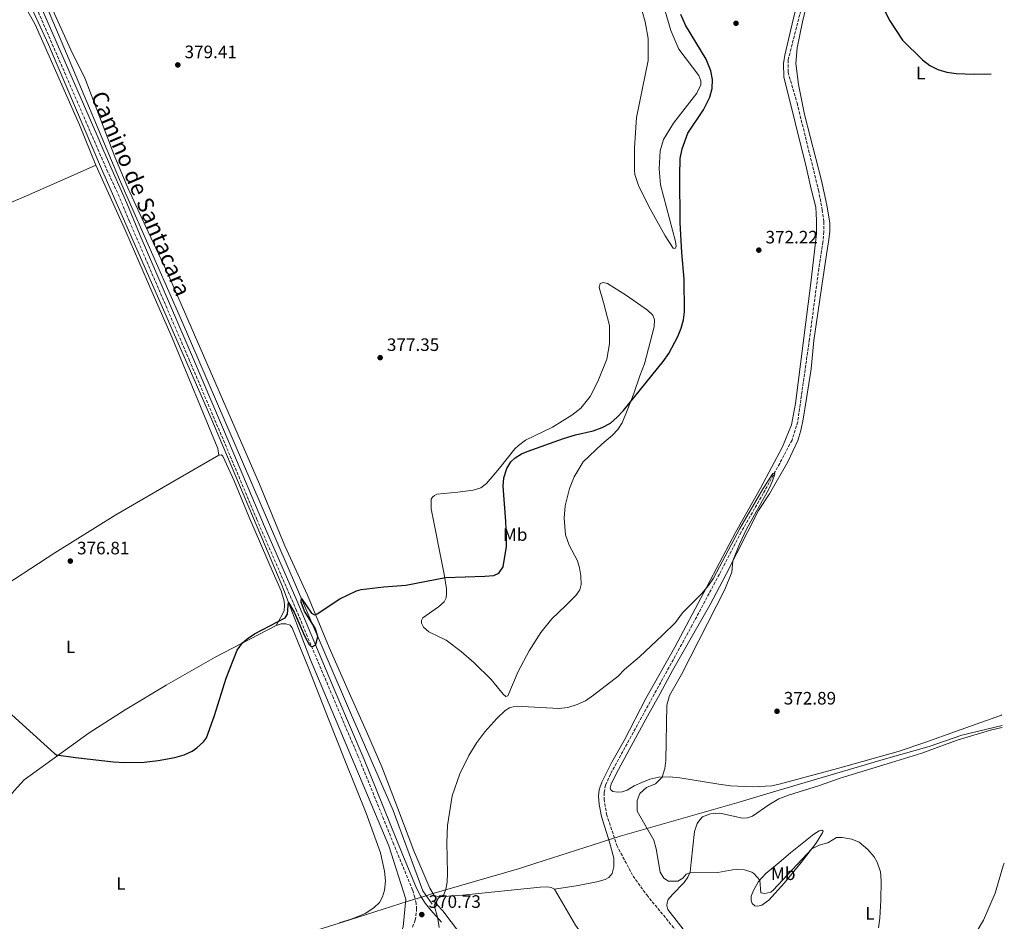
# Model space of a CAD drawing. Units: metres. Extents: x 611341 to 614804, y 4699251 to 4701617.
# Drawn here: x 614251 to 614799, y 4699586 to 4700088 of the extents above; entities that cross this region are included whole.
import ezdxf
from ezdxf.enums import TextEntityAlignment as Align

# ---------------------------------------------------------------- set-up
doc = ezdxf.new("R2010")
doc.units = ezdxf.units.M
doc.header["$MEASUREMENT"] = 0
doc.linetypes.add('DGN Style 3', pattern=[2.435890702152634, 1.739921930109024, -0.6959687720436097])
for name, color, linetype, lineweight in [('Acequia sin especificar', 4, 'Continuous', 0), ('Barranco lineal', 142, 'DGN Style 3', 13), ('Camino', 7, 'DGN Style 3', 0), ('Cota de punto acotado terreno', 7, 'Continuous', 0), ('Curva de nivel directora', 30, 'Continuous', 30), ('Curva de nivel intermedia', 30, 'Continuous', 0), ('Etiqueta de uso rústico', 92, 'Continuous', 0), ('Límite de municipio', 7, 'Continuous', 0), ('Línea de cambio de uso (parcela vista)', 92, 'Continuous', 0), ('Margen derecho', 7, 'Continuous', 0), ('Punto acotado terreno (símbolo)', 7, 'Continuous', 0)]:
    doc.layers.add(name, color=color, linetype=linetype, lineweight=lineweight)
doc.styles.add('Style-Arial', font='arial.ttf')

# ---------------------------------------------------------------- blocks, each defined once
blk = doc.blocks.new('5PATER')
at = {"layer": 'Punto acotado terreno (símbolo)', "linetype": 'Continuous', "lineweight": 0}
h = blk.add_hatch(color=51, dxfattribs=at)
edge = h.paths.add_edge_path()
edge.add_ellipse((0, 0), major_axis=(-0.1095731443231308, -0.1110710700762829), ratio=0.9994222409660317, start_angle=0, end_angle=360)

msp = doc.modelspace()

# ---------------------------------------------------------------- linework, layer by layer
at = {"layer": 'Acequia sin especificar', "color": 4, "linetype": 'Continuous', "lineweight": 0}
for points in [[(614170.4900000002, 4700641.59, 384.4199999999983), (614163.8200000003, 4700629.359999999, 384.2799999999988), (614159.0199999996, 4700611.970000001, 384.1100000000006), (614159.0099999999, 4700578.310000001, 383.7899999999936), (614160.8600000005, 4700531.34, 383.1399999999995), (614163.8200000003, 4700486.58, 382.5299999999988), (614180.8300000001, 4700302, 381.0800000000018), (614184.1600000003, 4700283.140000001, 381.1199999999953), (614195.2599999999, 4700257.99, 380.7200000000012), (614221.8899999997, 4700196.949999999, 380), (614256.6600000003, 4700116.689999999, 379.9499999999971), (614273.6699999999, 4700076.369999999, 379.4600000000065), (614306.2199999997, 4699999.060000001, 378.7100000000065), (614340.6200000001, 4699921.01, 377.9600000000065), (614409.4199999999, 4699761.220000001, 375), (614434.9400000004, 4699702.039999999, 373.1600000000035), (614458.6100000005, 4699647.66, 371.1100000000006), (614475.2599999999, 4699602.9, 370.6399999999995), (614480.4400000004, 4699595.51, 370.2799999999988)], [(614428.8300000001, 4699471.039999999, 370.1499999999942), (614431.79, 4699491.75, 370.3300000000018), (614442.8899999997, 4699529.480000001, 370.3099999999977), (614464.3399999999, 4699582.75, 370.679999999993), (614465.8300000001, 4699598.279999999, 371.0299999999988), (614456.2100000001, 4699627.869999999, 371.2700000000041), (614412.5599999996, 4699731.439999999, 374.7799999999988), (614396.8399999999, 4699772.689999999, 375.2400000000052), (614356.5300000003, 4699867.75, 377.3600000000006), (614296.2400000002, 4700004.980000001, 378.7100000000065), (614266.6399999997, 4700074.15, 379.4100000000035), (614225.5899999999, 4700162.550000001, 380), (614205.6200000001, 4700216.189999999, 380.1399999999995), (614178.6100000005, 4700276.480000001, 381.0899999999965), (614171.9600000001, 4700279.439999999, 381.1499999999942), (614154.2000000002, 4700276.850000001, 381.0599999999977), (614077.2599999999, 4700257.99, 380.4799999999959), (614006.9800000006, 4700240.970000001, 380), (613890.4699999997, 4700212.119999999, 379.1699999999983), (613770.6200000001, 4700183.27, 378.8000000000029), (613631.9800000006, 4700149.82, 378.8300000000018)]]:
    msp.add_polyline3d(points, dxfattribs=at)
at = {"layer": 'Barranco lineal', "color": 142, "linetype": 'DGN Style 3', "lineweight": 13}
msp.add_polyline3d([(614688.2300000006, 4700102.710000001, 371.320000000007), (614678.75, 4700065.619999999, 371.0399999999936), (614678.6799999997, 4700058.84, 371.0399999999936), (614683.7100000001, 4700041.66, 370.9799999999959), (614695.6600000003, 4699993.180000001, 370.5800000000018), (614697.7400000002, 4699982.220000001, 370.5800000000018), (614698.6100000005, 4699975.550000001, 370.5800000000018), (614698.6699999999, 4699969.949999999, 370.5800000000018), (614698.1500000004, 4699964.24, 370.5800000000018), (614695.8399999999, 4699949.550000001, 370.5800000000018), (614690.5999999996, 4699910.050000001, 370.2400000000052), (614684.0599999996, 4699864.100000001, 370.2400000000052), (614680.9100000003, 4699853.9, 370.2400000000052), (614674.0300000003, 4699840.949999999, 370.2400000000052), (614664.9000000004, 4699824.230000001, 369.570000000007), (614652.6500000004, 4699802.77, 369.570000000007), (614640.4100000003, 4699779.199999999, 369.570000000007), (614625.3399999999, 4699750.949999999, 368.8899999999995), (614579.7000000002, 4699667.859999999, 368.8899999999995), (614577.0300000003, 4699661.75, 368.5500000000029), (614576.1699999999, 4699657.439999999, 368.5500000000029), (614576.1799999997, 4699653.930000001, 368.2100000000065), (614577.6200000001, 4699645.51, 368.2100000000065), (614583.2699999996, 4699628.140000001, 367.8800000000047), (614592.3499999996, 4699611.08, 367.8800000000047), (614599.9600000001, 4699600.57, 367.8800000000047), (614616.79, 4699580.08, 367.8800000000047)], dxfattribs=at)
at = {"layer": 'Camino', "color": 7, "linetype": 'DGN Style 3', "lineweight": 0}
msp.add_polyline3d([(614469.4400000008, 4699582.680000001, 370.3899999999995), (614471.03, 4699586.470000002, 370.5599999999976), (614471.7699999998, 4699592.600000001, 370.7299999999959), (614471.4899999984, 4699595.840000002, 370.8999999999943), (614470.7999999998, 4699599.220000002, 371.0700000000069), (614469.5399999992, 4699603.32, 371.0700000000069), (614459.0300000015, 4699628.760000002, 372.1600000000036), (614453.4400000013, 4699642.680000001, 372.2899999999936), (614438.9899999987, 4699678.210000004, 373.3399999999965), (614425.1900000009, 4699710.67, 374.0200000000042), (614410.8399999988, 4699744.630000001, 375.199999999997), (614404.8700000008, 4699759.050000003, 375.199999999997), (614382.7699999994, 4699809.67, 376.1699999999984), (614367.7199999979, 4699845.470000001, 377.070000000007), (614345.280000001, 4699898.109999999, 377.3600000000007), (614311.8099999991, 4699975.660000001, 378.9100000000035), (614306.0799999981, 4699989.52, 378.8699999999953), (614299.7300000002, 4700003.189999999, 379.0800000000018), (614294.7300000001, 4700014.689999999, 379.1699999999983), (614260.2800000014, 4700094.03, 379.7899999999937)], dxfattribs=at)
at = {"layer": 'Curva de nivel directora', "color": 30, "linetype": 'Continuous', "lineweight": 30, "elevation": 375, "flags": 128}
for points in [[(614789.7199999999, 4700192.7), (614786.8999999991, 4700189.7), (614780.9099999988, 4700181.380000001), (614760.6699999992, 4700157.54), (614757.2099999991, 4700153.930000001), (614742.8199999991, 4700140.83), (614730.6100000006, 4700131.330000001), (614726.4199999997, 4700127.090000001), (614724.7000000007, 4700124.529999999), (614723.9099999995, 4700122.460000002), (614723.6300000001, 4700116.9), (614724.5399999998, 4700111.54), (614727.3400000005, 4700103.260000002), (614735.4199999984, 4700087.34), (614742.5199999996, 4700076.62), (614753.5500000002, 4700065.730000001), (614757.6499999996, 4700062.619999999), (614762.1299999988, 4700060.400000001), (614767.1099999989, 4700058.810000001), (614772.2599999986, 4700058.130000001), (614782.469999999, 4700057.690000001), (614791.9399999996, 4700057.850000001)], [(614587.019999998, 4699870.34), (614609.1299999985, 4699897.760000001), (614612.2399999998, 4699902.119999999), (614617.3600000006, 4699911.520000001), (614619.1899999991, 4699916.17), (614620.4599999986, 4699920.980000002), (614621.0199999996, 4699925.340000001), (614620.7699999993, 4699943.480000001), (614619.5600000002, 4699958.430000001), (614618.6700000004, 4699974.890000001), (614618.3599999998, 4700001.359999999), (614618.5900000001, 4700010.710000001), (614619.6600000006, 4700016.210000002), (614622.8599999992, 4700024.869999999), (614631.5499999997, 4700037.9), (614635.0900000001, 4700044.960000001), (614636.3999999999, 4700049.810000001), (614636.5699999997, 4700054.690000001), (614635.5899999985, 4700059.65), (614633.1599999989, 4700066.020000001), (614621.6499999999, 4700085), (614618.9199999986, 4700090.86)], [(614246.2299999989, 4699700.87), (614269.9399999997, 4699679.37), (614271.1600000003, 4699678.61), (614281.699999999, 4699677.100000001), (614302.8799999995, 4699674.75), (614309.0699999988, 4699674.350000001), (614319.9299999995, 4699674.510000001), (614327.7100000002, 4699675.390000002), (614336.9799999995, 4699677.220000003), (614342.1699999997, 4699678.630000001), (614346.7199999982, 4699680.7), (614349.3899999993, 4699682.560000002), (614353.0999999996, 4699685.930000001), (614354.7600000004, 4699688.040000001), (614359.11, 4699700.609999999), (614365.6999999994, 4699721.270000001), (614371.7799999992, 4699736.83), (614374.7299999995, 4699740.930000001), (614377.3200000002, 4699743.189999999), (614381.4699999986, 4699746.039999999), (614398.5999999989, 4699754.859999999), (614399.9099999988, 4699757.029999999), (614400.2799999998, 4699761.75), (614400.4699999999, 4699763.410000001), (614403.579999999, 4699758.100000001), (614409.5, 4699744.440000001), (614411.8800000004, 4699740), (614412.8499999982, 4699739.050000002), (614413.6699999986, 4699738.990000002), (614415.5999999997, 4699739.900000001), (614416.7199999996, 4699744.45), (614415.2499999988, 4699749.119999999), (614409.3500000002, 4699758.720000002), (614407.3799999988, 4699763.570000002), (614407.589999999, 4699765.710000001), (614413.1799999991, 4699757.449999999), (614414.86, 4699756.570000002), (614416.4299999991, 4699757.140000002), (614428.9299999982, 4699765.410000001), (614438.1799999997, 4699769.910000001), (614440.9600000001, 4699770.61), (614453.4999999995, 4699772.140000002), (614465.7899999986, 4699773.189999999), (614487.8499999997, 4699777.32), (614509.73, 4699778.160000001), (614514.7100000001, 4699778.57), (614517.5899999988, 4699779.740000002), (614519.9600000004, 4699783.240000002), (614521.7899999988, 4699794.699999999), (614521.9199999984, 4699799.699999999), (614521.469999999, 4699808.550000001), (614519.9699999993, 4699828.180000001), (614520.2899999989, 4699832.850000001), (614521.99, 4699838.000000001), (614524.1899999994, 4699841.730000001), (614526.7499999986, 4699844.040000001), (614530.24, 4699846.230000001), (614533.4299999997, 4699847.520000001), (614553.5499999984, 4699854.840000001), (614560.2199999982, 4699856.850000001), (614570.1499999991, 4699859.140000002), (614575.0499999986, 4699861.01), (614579.7600000004, 4699863.390000001), (614583.5800000003, 4699866.609999999), (614587.019999998, 4699870.34)]]:
    msp.add_lwpolyline(points, dxfattribs=at)
at = {"layer": 'Curva de nivel intermedia', "color": 30, "linetype": 'Continuous', "lineweight": 0, "elevation": 370.0000000000001, "flags": 128}
for points in [[(614484.3499999995, 4699582.449999998), (614483.5600000004, 4699587.390000001), (614481.4999999995, 4699594.82), (614483.8200000019, 4699598.73), (614486.9400000002, 4699600.619999998), (614488.0199999996, 4699603.779999998), (614488.7400000016, 4699607.63), (614489.05, 4699612.640000002), (614488.5600000005, 4699629.779999998), (614488.9800000007, 4699639.289999999), (614491.5500000013, 4699655.769999999), (614495.7800000003, 4699668.009999999), (614500.8699999996, 4699678.17), (614505.310000001, 4699685.499999999), (614509.7700000001, 4699691.409999999), (614516.5100000014, 4699698.789999999), (614521.030000001, 4699703.24), (614523.4400000006, 4699704.789999999), (614525.5700000006, 4699705.260000001), (614530.5500000007, 4699705.509999999), (614551.0600000008, 4699704.5), (614556.0400000006, 4699704.949999999), (614561.2500000009, 4699706.729999999), (614565.8300000008, 4699708.73), (614570.2499999999, 4699711.81), (614584.0900000001, 4699722.519999999), (614587.5700000002, 4699726.109999998), (614595.9299999997, 4699733.23), (614608.780000002, 4699745.319999999), (614615.9200000011, 4699752.329999999), (614619.8200000015, 4699757.689999999), (614630.4000000006, 4699768.33), (614634.300000001, 4699772.899999999), (614637.0900000005, 4699777.05), (614651.8800000007, 4699804.59), (614664.8499999993, 4699826.92), (614670.2800000008, 4699835.319999998), (614671.1500000004, 4699835.520000001), (614671.3800000005, 4699834.91), (614670.0800000018, 4699831.239999999), (614667.9500000017, 4699826.630000001), (614655.5599999998, 4699804.300000002), (614651.6200000015, 4699796.039999999), (614648.0200000006, 4699786.71), (614647.3000000009, 4699780.430000001), (614643.4200000007, 4699770.65), (614619.3000000007, 4699723.380000001), (614612.7000000002, 4699711.579999999), (614611.1800000004, 4699706.359999998), (614610.6000000014, 4699675.380000001), (614610.0200000004, 4699671), (614608.5600000008, 4699666.17), (614604.780000001, 4699662.52), (614599.9199999995, 4699660.329999999), (614596.0700000006, 4699657.109999998), (614594.5700000008, 4699653.09), (614594.5700000008, 4699647.17), (614603.8500000011, 4699631.17), (614605.1699999999, 4699626.329999999), (614607.4200000007, 4699613.24), (614609.41, 4699609.92), (614612.07, 4699608.229999999), (614617.2800000003, 4699608.300000001)], [(614617.2800000003, 4699608.300000001), (614620.1400000012, 4699609.92), (614621.8900000014, 4699612.179999999), (614623.9600000011, 4699612.869999999), (614639.5400000003, 4699613.090000001), (614649.82, 4699614.99), (614654.3700000007, 4699614.619999999), (614658.5700000006, 4699613.23), (614659.61, 4699612.579999999), (614662.9500000017, 4699608.859999999), (614663.5500000007, 4699601.720000001), (614665.75, 4699601.3), (614669.0300000013, 4699602.21), (614670.3800000013, 4699603.249999999), (614691.9000000017, 4699626.31), (614696.03, 4699628.27), (614700.9100000017, 4699629.689999999), (614705.6799999994, 4699632.51), (614708.7500000005, 4699632.640000001), (614714.1999999998, 4699631.679999998), (614718.3100000003, 4699629.899999999), (614723.1600000006, 4699625.960000001), (614726.650000002, 4699621.819999998), (614728.3799999999, 4699618.890000001), (614730.1100000021, 4699613.509999999), (614730.5000000009, 4699608.52), (614730.3800000004, 4699597.690000001), (614729.8400000016, 4699587.71), (614729.150000001, 4699582.259999999)], [(614783.4200000011, 4699579.640000001), (614787.5600000008, 4699586.51), (614794.1100000021, 4699601.539999999), (614798.5600000002, 4699616.81), (614799.1700000003, 4699618.279999998)]]:
    msp.add_lwpolyline(points, dxfattribs=at)
at = {"layer": 'Límite de municipio', "color": 7, "linetype": 'Continuous', "lineweight": 0}
msp.add_polyline3d([(614797.9100000003, 4699694.980000001, 371.12), (614775.5300000012, 4699689.609999999, 372.1600000000001), (614757.2300000006, 4699683.310000001, 373.0900000000001), (614733.0300000012, 4699676.310000001, 372.83), (614712.1400000006, 4699670.27, 371.94), (614670.6099999994, 4699657.960000001, 372), (614651.5300000012, 4699652.310000001, 371.9100000000001), (614585.2199999989, 4699633.300000001, 368.3400000000001), (614583.4499999993, 4699632.790000001, 368.14), (614579.2600000016, 4699631.449999999, 368.9100000000001), (614574.7699999996, 4699630.01, 368.96), (614537.629999999, 4699618.100000001, 369.46), (614529.0500000007, 4699615.350000001, 369.56), (614478.9699999989, 4699600.77, 370.36), (614478.1499999985, 4699600.529999999, 370.43), (614473.9400000013, 4699599.199999999, 370.8), (614467.1000000016, 4699597.040000001, 371.51), (614434.5199999996, 4699586.75, 372.79), (614396.4800000006, 4699574.75, 373.07), (614362.4100000003, 4699563.449999999, 373.04), (614343.6099999994, 4699557.210000001, 373.05), (614284.6700000018, 4699538.27, 373.06), (614270.6099999994, 4699533.99, 373.08), (614242.0799999982, 4699525.310000001, 373.12)], dxfattribs=at)
at = {"layer": 'Línea de cambio de uso (parcela vista)', "color": 92, "linetype": 'Continuous', "lineweight": 0}
for points in [[(614208.6699999999, 4700197.939999999, 380.1699999999983), (614214.0199999996, 4700182.57, 380.1300000000047), (614237.1600000003, 4700128.550000001, 379.3600000000006), (614244.5199999996, 4700107.689999999, 379.6900000000023), (614255.0099999999, 4700092.980000001, 379.6300000000047), (614259.1699999999, 4700085.34, 379.4100000000035), (614283.9600000001, 4700029.49, 379.070000000007), (614292.9600000001, 4700007.039999999, 378.6399999999995)], [(614484.2599999999, 4699599.619999999, 370.1000000000058), (614481.54, 4699600.27, 370.1000000000058), (614479.1500000004, 4699604.369999999, 370.4400000000023), (614470.1699999999, 4699625.09, 370.7799999999988), (614461.3600000005, 4699648.65, 371.4499999999971), (614452.3399999999, 4699671.92, 372.4700000000012), (614444.3399999999, 4699690.230000001, 373.4799999999959), (614433.7000000002, 4699714.41, 374.1499999999942), (614423.0599999996, 4699738.439999999, 374.1499999999942), (614411.0499999998, 4699767.49, 375.5), (614398.4199999999, 4699795.01, 375.5), (614384.1500000004, 4699829.300000001, 376.5200000000041), (614354.9000000004, 4699896.689999999, 377.1900000000023), (614333.7599999999, 4699945.449999999, 378.2700000000041), (614322.1399999997, 4699969.980000001, 378.6100000000006), (614310.7999999998, 4699994.449999999, 378.6100000000006), (614303.5499999998, 4700011.76, 378.5500000000029), (614287.0999999996, 4700055.08, 379.320000000007), (614279.2000000002, 4700071.32, 379.5399999999936), (614259.2100000001, 4700115.189999999, 379.0099999999948)], [(614686.5499999998, 4700108.77, 373.1900000000023), (614680.9199999999, 4700085.83, 372.9400000000023), (614676.8899999997, 4700068.33, 372.820000000007), (614676.1900000004, 4700063.730000001, 372.7200000000012), (614676.2800000003, 4700056.230000001, 372.8500000000058), (614688.9400000004, 4700005.359999999, 372.2899999999936), (614691.5, 4699993.710000001, 372.0599999999977), (614694.1200000001, 4699983.58, 372.0599999999977), (614694.4900000002, 4699976.300000001, 371.7200000000012), (614694.4500000002, 4699968.699999999, 371.7200000000012), (614691.4199999999, 4699941.430000001, 371.3899999999995), (614682.7999999998, 4699874.34, 370.7100000000065), (614680.6299999999, 4699862.430000001, 370.7100000000065), (614675.5199999996, 4699850.130000001, 370.7100000000065), (614663.3399999999, 4699827.17, 370.3699999999953), (614649.4199999999, 4699802.5, 370.0399999999936), (614631.8600000005, 4699768.980000001, 370.0399999999936), (614615.5300000003, 4699738.67, 370.0399999999936), (614599.5300000003, 4699710.07, 370.0399999999936), (614587.3499999996, 4699686.560000001, 369.6999999999971), (614580.5099999999, 4699674.470000001, 369.0200000000041), (614575, 4699663.33, 369.0200000000041), (614573.4199999999, 4699659.109999999, 369.0200000000041), (614573.0800000001, 4699655.57, 369.0200000000041), (614573.4100000003, 4699650.930000001, 369.0200000000041), (614574.8200000003, 4699644.34, 369.0200000000041), (614579.2800000003, 4699630.050000001, 369.0200000000041), (614581.5800000001, 4699621.140000001, 369.0200000000041), (614581.7000000002, 4699616.15, 369.0200000000041), (614580.7300000006, 4699612.439999999, 368.6900000000023), (614578.8099999996, 4699610.34, 368.6900000000023), (614576.7999999998, 4699609.189999999, 368.6900000000023), (614572.0999999996, 4699607.880000001, 368.6900000000023), (614561.8499999996, 4699605.779999999, 368.6900000000023), (614548.5300000003, 4699603.84, 368.75)], [(614691.7400000002, 4700107.230000001, 373.0299999999988), (614686.6799999997, 4700086.880000001, 372.6300000000047), (614683.79, 4700072.300000001, 372.75), (614683.0999999996, 4700063.58, 372.75), (614684.4500000002, 4700052, 372.6000000000058), (614687.7699999996, 4700035.300000001, 372.4100000000035), (614697.4100000003, 4699998.49, 371.6699999999983), (614700.3099999996, 4699984.84, 371.5800000000018), (614701.9800000006, 4699974.99, 371.5800000000018), (614701.9400000004, 4699970.15, 371.5800000000018), (614701.2999999998, 4699964.41, 371.5800000000018), (614700.0499999998, 4699957.27, 371.5800000000018), (614697.4900000002, 4699939.84, 371.070000000007), (614693.1299999999, 4699909.300000001, 371.070000000007), (614691.5, 4699893.680000001, 370.9100000000035), (614688.75, 4699876.029999999, 370.9100000000035), (614687.1500000004, 4699865.539999999, 370.570000000007), (614685.8099999996, 4699859.27, 370.570000000007), (614684.1200000001, 4699853.699999999, 370.570000000007), (614678.4900000002, 4699841.76, 370.570000000007), (614668.4199999999, 4699823.930000001, 370.570000000007), (614662.3099999996, 4699814.609999999, 370.3999999999942), (614644.1900000004, 4699779.220000001, 369.8899999999995), (614635.1500000004, 4699761.99, 369.8899999999995), (614614.3499999996, 4699725.539999999, 369.8899999999995), (614607.4900000002, 4699712.779999999, 369.2200000000012), (614599.4299999997, 4699698.539999999, 369.2200000000012), (614583.1299999999, 4699668.390000001, 369.2200000000012), (614580.2300000006, 4699662.230000001, 369.0500000000029), (614579.6699999999, 4699660.029999999, 369.0500000000029), (614579.9100000003, 4699659.060000001, 369.0500000000029), (614581.0599999996, 4699658.210000001, 369.0500000000029), (614583.7999999998, 4699657.810000001, 369.0500000000029), (614586.3300000001, 4699658.01, 369.0500000000029), (614589.0099999999, 4699658.880000001, 369.0500000000029), (614592.9800000006, 4699661.289999999, 369.0500000000029), (614597.1399999997, 4699663.279999999, 369.2200000000012), (614601.7599999999, 4699665.109999999, 369.7200000000012), (614606.7800000003, 4699666.09, 369.8899999999995), (614612.3799999999, 4699666.350000001, 370.2299999999959), (614618.3600000005, 4699665.789999999, 370.570000000007), (614640.0800000001, 4699662.220000001, 372.4199999999983), (614646.6900000004, 4699661.390000001, 372.4199999999983), (614658.7999999998, 4699660.859999999, 372.4199999999983), (614669.6799999997, 4699661.41, 372.4199999999983), (614673.7400000002, 4699662.27, 372.4199999999983), (614706.3300000001, 4699671.09, 371.9199999999983), (614739.9900000002, 4699680.460000001, 373.2700000000041), (614755.5, 4699685.640000001, 373.4400000000023), (614772.0300000003, 4699691.630000001, 372.4400000000023), (614797.5800000001, 4699700.67, 371.2200000000012), (614797.8099999996, 4699700.84, 371.2200000000012)], [(614594.0099999999, 4700104.779999999, 378.0599999999977), (614599.1399999997, 4700086.859999999, 377.8999999999942), (614600.7199999997, 4700077.550000001, 377.8999999999942), (614600.75, 4700065.390000001, 377.8399999999965), (614594.2800000003, 4700033.600000001, 377.8399999999965), (614593.2100000001, 4700016.689999999, 377.6000000000058), (614593.1699999999, 4700004.109999999, 377.3800000000047), (614593.3300000001, 4700001.77, 377.5899999999965), (614595.3300000001, 4699995.76, 377.0800000000018), (614600.9199999999, 4699984.42, 376.5800000000018), (614610.1399999997, 4699967.619999999, 375.8999999999942), (614614.6900000004, 4699960.84, 375.5599999999977), (614615.7300000006, 4699960.689999999, 375.2299999999959), (614616.29, 4699961.99, 375.2299999999959), (614615.9900000002, 4699964.600000001, 375.2299999999959), (614607.7000000002, 4699996.02, 375.2299999999959), (614606.8300000001, 4700004.91, 375.1600000000035)], [(614606.8300000001, 4700004.91, 375.1600000000035), (614607.5199999996, 4700014.960000001, 375.3399999999965), (614609.3600000005, 4700021.32, 375.5299999999988), (614614.8899999997, 4700030.390000001, 375.5299999999988), (614627.7999999998, 4700047.08, 375.2799999999988), (614630.1299999999, 4700051.789999999, 375.1900000000023), (614630.04, 4700053.960000001, 375.1900000000023), (614629, 4700056.939999999, 375.1900000000023), (614617.8700000001, 4700071.67, 375.3099999999977), (614613.4199999999, 4700082.119999999, 375.3699999999953), (614607.7000000002, 4700101.91, 375.5)], [(614074.5499999998, 4699914.74, 377.8500000000058), (614094.4900000002, 4699923.91, 377.8500000000058), (614134.2699999996, 4699939.99, 377.6900000000023), (614174.1699999999, 4699956.17, 378.0299999999988), (614221.6399999997, 4699976.100000001, 378.7100000000065), (614254.3300000001, 4699989.939999999, 378.7100000000065), (614280.9800000006, 4700001.699999999, 379.0500000000029), (614292.9600000001, 4700007.039999999, 378.6399999999995)], [(614361.5999999996, 4699845.560000001, 376.9700000000012), (614361.0700000003, 4699849.15, 376.9700000000012), (614335.5099999999, 4699910.890000001, 377.3099999999977), (614324.2699999996, 4699936.720000001, 377.9799999999959), (614309.7000000002, 4699970.08, 378.320000000007), (614292.9600000001, 4700007.039999999, 378.6399999999995)], [(614521.5499999998, 4699711.09, 370.0200000000041), (614520.04, 4699712.4, 370.0200000000041), (614513.3600000005, 4699720.529999999, 370.0200000000041), (614503.75, 4699729.939999999, 370.6900000000023), (614496.6200000001, 4699736.24, 371.3699999999953), (614488.2100000001, 4699742.480000001, 371.7100000000065), (614478.6299999999, 4699747.17, 372.7200000000012), (614475.5999999996, 4699749.76, 372.7200000000012), (614474.4199999999, 4699751.859999999, 373.3899999999995), (614474.4900000002, 4699753.51, 373.3899999999995), (614475.2800000003, 4699754.980000001, 373.7299999999959), (614483.9900000002, 4699761.119999999, 374.1999999999971), (614487.0599999996, 4699763.77, 374.5399999999936), (614488.1299999999, 4699766.100000001, 374.7100000000065), (614488.4800000006, 4699768.439999999, 374.7100000000065), (614488.4699999997, 4699771, 374.7100000000065), (614487.1500000004, 4699779.33, 375.0500000000029), (614479.9500000002, 4699815.710000001, 376.2299999999959), (614479.9199999999, 4699821.08, 376.2299999999959), (614480.6799999997, 4699822.199999999, 376.2299999999959), (614481.6500000004, 4699823.039999999, 376.2299999999959), (614483.0899999999, 4699823.730000001, 376.2299999999959), (614494.6699999999, 4699824.82, 376.2299999999959), (614503.1799999997, 4699826.07, 376.2299999999959), (614507.4800000006, 4699827.41, 376.0599999999977), (614510.6799999997, 4699829.74, 375.8899999999995), (614517.9000000004, 4699838.32, 375.2200000000012), (614526.4800000006, 4699849.050000001, 374.7100000000065), (614528.4600000001, 4699850.880000001, 374.7100000000065), (614532.5, 4699853.890000001, 374.7100000000065), (614547.4000000004, 4699861.029999999, 375.7200000000012), (614558.25, 4699867.82, 376.0599999999977), (614563.2400000002, 4699871.66, 376.2299999999959), (614568.4600000001, 4699878.230000001, 376.3999999999942), (614572.79, 4699886.51, 376.7400000000052), (614577.7300000006, 4699898.980000001, 376.7400000000052), (614579.3099999996, 4699907.470000001, 377.070000000007), (614579.2400000002, 4699917.65, 377.070000000007), (614575.8200000003, 4699930.57, 377.75), (614573.54, 4699938.960000001, 377.75), (614574.0999999996, 4699941.16, 377.75), (614575.6399999997, 4699941.640000001, 377.75), (614578.1600000003, 4699941.109999999, 377.4100000000035), (614588.5999999996, 4699934.390000001, 377.4100000000035), (614600.3899999997, 4699926.24, 376.3999999999942), (614603.2800000003, 4699923.5, 376.3999999999942), (614604.3399999999, 4699920.890000001, 376.3999999999942), (614604.0899999999, 4699916.980000001, 376.0599999999977), (614598.7699999996, 4699896.439999999, 375.3899999999995), (614596.1699999999, 4699889.75, 375.6199999999953), (614592.7699999996, 4699879.83, 375.0800000000018), (614589.1299999999, 4699870.350000001, 374.9100000000035), (614586.1900000004, 4699863.49, 374.5800000000018), (614583.9199999999, 4699859.76, 374.2400000000052), (614580.9000000004, 4699856.720000001, 374.2400000000052), (614574.9199999999, 4699851.609999999, 373.8999999999942), (614564.6200000001, 4699841.83, 372.8899999999995), (614559.5099999999, 4699833.529999999, 372.7200000000012), (614556.8899999997, 4699826.960000001, 372.7200000000012), (614554.5599999996, 4699817.230000001, 372.0500000000029), (614554.0300000003, 4699810.34, 371.7100000000065), (614554.7699999996, 4699801.08, 371.7100000000065), (614556.6799999997, 4699795.480000001, 371.7100000000065), (614561.3200000003, 4699786.75, 371.7100000000065), (614562.54, 4699782.720000001, 371.7100000000065), (614563.2699999996, 4699778.310000001, 371.1999999999971), (614563.4000000004, 4699773.460000001, 371.0299999999988), (614562.6100000005, 4699770.539999999, 371.0299999999988), (614560.5, 4699767.33, 371.0299999999988), (614554.7599999999, 4699761.560000001, 370.3600000000006), (614547.0700000003, 4699754.4, 370.3600000000006), (614540.9699999997, 4699746.689999999, 370.3600000000006), (614534.4600000001, 4699736.550000001, 370.0200000000041), (614528.4000000004, 4699725.119999999, 370.0200000000041), (614522.6200000001, 4699711.430000001, 370.0200000000041), (614521.5499999998, 4699711.09, 370.0200000000041)], [(614134.1299999999, 4699699.57, 371.9100000000035), (614140.9500000002, 4699705.66, 371.9100000000035), (614154.9199999999, 4699716.689999999, 372.9199999999983), (614167.4400000004, 4699726.199999999, 374.9499999999971), (614182.5300000003, 4699735.67, 374.9499999999971), (614208.2699999996, 4699751.430000001, 375.6199999999953), (614234.1299999999, 4699767.75, 375.9600000000065), (614270.1699999999, 4699791.15, 375.9600000000065), (614304.1699999999, 4699812.300000001, 375.9600000000065), (614339.9400000004, 4699833.060000001, 376.9700000000012), (614361.5999999996, 4699845.560000001, 376.9700000000012)], [(614361.5999999996, 4699845.560000001, 376.9700000000012), (614362.9699999997, 4699845.619999999, 376.9700000000012), (614363.7699999996, 4699845, 376.9700000000012), (614370.0599999996, 4699831.17, 376.6300000000047), (614378.2000000002, 4699811.390000001, 376.3000000000029), (614391.7800000003, 4699780.02, 375.5500000000029), (614396.2599999999, 4699770, 375.5500000000029), (614398.0300000003, 4699764.16, 375.5500000000029), (614398.1299999999, 4699761.550000001, 375.2200000000012), (614397.9699999997, 4699758.970000001, 375.2200000000012), (614396.9199999999, 4699756.600000001, 375.2200000000012), (614393.5199999996, 4699750.619999999, 374.8099999999977)], [(614393.5199999996, 4699750.619999999, 374.8099999999977), (614359.4800000006, 4699733.060000001, 375.1499999999942), (614332.29, 4699717.42, 375.1499999999942), (614309.3399999999, 4699703.67, 375.1499999999942), (614289.2999999998, 4699690.84, 375.1499999999942), (614253.1600000003, 4699664.630000001, 374.8099999999977), (614247.5899999999, 4699658.560000001, 374.1399999999995), (614242.0199999996, 4699651.430000001, 374.1399999999995), (614238.3300000001, 4699644.34, 374.1399999999995), (614233.8399999999, 4699638.449999999, 374.1399999999995), (614223.2300000006, 4699628.699999999, 372.7899999999936), (614216.5099999999, 4699623.890000001, 372.1100000000006), (614204.4500000002, 4699618.15, 371.7799999999988), (614194.3300000001, 4699611.09, 371.4400000000023), (614183.25, 4699605.289999999, 370.7599999999948)], [(614428.5800000001, 4699584.99, 372.7899999999936), (614435.9000000004, 4699587.33, 372.7899999999936), (614443.0499999998, 4699590.310000001, 373.1300000000047), (614447.9100000003, 4699593.33, 373.1300000000047), (614451.1100000005, 4699596.42, 373.4600000000065), (614452.7199999997, 4699599.51, 373.4600000000065), (614453.9299999997, 4699603.16, 373.4600000000065), (614454.3899999997, 4699608.470000001, 373.4600000000065), (614453.9199999999, 4699613.83, 373.4600000000065), (614451.6200000001, 4699624.02, 373.4600000000065), (614443.7300000006, 4699646.100000001, 373.1300000000047), (614431.8099999996, 4699675.59, 373.1300000000047), (614422.8099999996, 4699698.189999999, 374.1399999999995), (614411.2400000002, 4699728.09, 374.8099999999977), (614402.4699999997, 4699749.41, 374.8099999999977), (614401.2599999999, 4699750.75, 374.8099999999977), (614398.9800000006, 4699751.600000001, 374.8099999999977), (614396.3399999999, 4699751.529999999, 374.8099999999977), (614393.5199999996, 4699750.619999999, 374.8099999999977)], [(614797.9299999997, 4699693.800000001, 371.1000000000058), (614795.3099999996, 4699693.33, 371.5099999999948), (614791.5099999999, 4699692.369999999, 371.6499999999942), (614772.9699999997, 4699686.789999999, 372.0800000000018), (614753.2100000001, 4699679.529999999, 373.0899999999965), (614736.4100000003, 4699674.390000001, 372.75), (614707.7100000001, 4699665.560000001, 371.3999999999942), (614696.2599999999, 4699661.550000001, 371.3999999999942), (614678.8899999997, 4699656.100000001, 371.3999999999942), (614673.6299999999, 4699654.039999999, 371.3999999999942), (614667.9900000002, 4699650.76, 371.3999999999942), (614658.9400000004, 4699644.390000001, 371.7400000000052), (614656.0899999999, 4699643.51, 371.3999999999942), (614653.4000000004, 4699643.350000001, 371.3999999999942), (614640.6500000004, 4699646.050000001, 371.3999999999942), (614635.4299999997, 4699645.779999999, 371.3999999999942), (614631.0700000003, 4699644.15, 371.3999999999942), (614629.5, 4699642.390000001, 371.3999999999942), (614628.0999999996, 4699640.279999999, 371.0599999999977), (614626.6500000004, 4699635.850000001, 371.0599999999977), (614625.5999999996, 4699627.42, 370.3899999999995), (614624.6299999999, 4699618.869999999, 370.3899999999995), (614624.1399999997, 4699613.289999999, 370.0500000000029), (614622.9500000002, 4699610.439999999, 369.7100000000065), (614620.8700000001, 4699607.460000001, 369.5399999999936), (614614.4000000004, 4699600.83, 368.6999999999971), (614611.9400000004, 4699598.08, 368.6999999999971), (614611.29, 4699596.26, 368.5299999999988), (614611.1299999999, 4699594.66, 368.5299999999988), (614611.6500000004, 4699592.390000001, 368.5299999999988), (614629.5300000003, 4699569.67, 368.5299999999988)], [(614661.7800000003, 4699594.279999999, 368.6999999999971), (614660.1600000003, 4699594.550000001, 368.8600000000006), (614658.6699999999, 4699595.76, 369.0299999999988), (614658.1600000003, 4699597.66, 369.3699999999953), (614658.1900000004, 4699599.850000001, 369.7100000000065), (614659.3799999999, 4699603.08, 369.7100000000065), (614662.2300000006, 4699608.050000001, 369.8800000000047), (614666.2199999997, 4699612.51, 370.5500000000029), (614673.7800000003, 4699618.619999999, 370.5500000000029), (614679.9800000006, 4699624.09, 370.8899999999995), (614693.0199999996, 4699634.51, 370.7200000000012), (614695.9400000004, 4699636.34, 370.2100000000065), (614697.4699999997, 4699636.59, 370.0500000000029), (614698.2300000006, 4699636.050000001, 370.0500000000029), (614697.9500000002, 4699635.140000001, 370.0500000000029), (614694.1299999999, 4699629.199999999, 370.0500000000029), (614685.9400000004, 4699618.58, 369.8800000000047), (614676.75, 4699607.33, 369.3699999999953), (614667.9900000002, 4699597.59, 368.6999999999971), (614664.0899999999, 4699594.939999999, 368.6999999999971), (614661.7800000003, 4699594.279999999, 368.6999999999971)], [(614548.5300000003, 4699603.84, 368.75), (614560.29, 4699583.689999999, 368.75), (614576.25, 4699561.369999999, 367.7400000000052), (614576.9900000002, 4699559.859999999, 368.0800000000018), (614576.7800000003, 4699558.27, 368.0800000000018), (614566.0800000001, 4699545.59, 368.4199999999983), (614556, 4699535.08, 368.4199999999983), (614543.3399999999, 4699521, 368.0800000000018), (614541.8600000005, 4699520.83, 368.4199999999983), (614540.1799999997, 4699521.300000001, 368.4199999999983), (614536.4299999997, 4699525.32, 368.4199999999983), (614527.0199999996, 4699537.67, 368.4199999999983), (614509.9100000003, 4699561.16, 368.75), (614495.7400000002, 4699579.41, 368.75), (614486.4000000004, 4699591.689999999, 369.7700000000041), (614483.1699999999, 4699595.130000001, 369.7700000000041), (614482.8300000001, 4699596.720000001, 369.7700000000041), (614484.2599999999, 4699599.619999999, 370.1000000000058)], [(614484.2599999999, 4699599.619999999, 370.1000000000058), (614497.25, 4699600.430000001, 369.7700000000041), (614540.6200000001, 4699604.930000001, 369.429999999993), (614544.6200000001, 4699605.17, 369.429999999993), (614546.6799999997, 4699604.779999999, 369.429999999993), (614548.5300000003, 4699603.84, 368.75)]]:
    msp.add_polyline3d(points, dxfattribs=at)
at = {"layer": 'Margen derecho', "color": 7, "linetype": 'Continuous', "lineweight": 0}
msp.add_polyline3d([(614260.170000002, 4700100.840000001, 379.8300000000019), (614293.7600000022, 4700023.500000001, 379.229999999996), (614297.5599999976, 4700014.740000002, 379.1600000000036), (614302.1299999986, 4700004.230000001, 379.0800000000018), (614310.2699999991, 4699985.86, 378.8600000000005), (614317.7600000014, 4699967.900000001, 378.8000000000029), (614347.4800000006, 4699899.050000001, 377.3600000000007), (614367.9699999981, 4699851.000000001, 377.1499999999943), (614387.0299999998, 4699805.780000002, 376.070000000007), (614405.1099999979, 4699764.58, 375.2799999999989), (614413.0499999993, 4699745.560000001, 375.199999999997), (614427.3900000004, 4699711.600000001, 374.0200000000042), (614442.5100000014, 4699675.990000002, 373.2599999999949), (614464.0300000017, 4699622.790000001, 371.9299999999931), (614471.6999999983, 4699604.34, 371.0700000000069), (614473.9299999991, 4699600.170000001, 370.8099999999978), (614476.5599999976, 4699596.070000002, 370.6399999999995), (614479.6099999987, 4699592.12, 370.479999999996), (614485.5900000001, 4699585.470000001, 369.729999999996)], dxfattribs=at)

# ---------------------------------------------------------------- block references
at = {"layer": 'Punto acotado terreno (símbolo)', "color": 7, "linetype": 'Continuous', "lineweight": 0, "xscale": 10, "yscale": 10, "zscale": 10}
for p in [(614649.7199999993, 4700086.060000001, 372.9400000000028), (614338.7199999985, 4700062.869999999, 379.4100000000035), (614662.3900000006, 4699959.7, 372.2200000000017), (614451.4600000011, 4699899.810000001, 377.3500000000063), (614278.8400000002, 4699786.520000001, 376.8099999999977), (614672.5599999984, 4699702.890000002, 372.8899999999995), (614474.6499999987, 4699589.640000002, 370.7299999999964)]:
    msp.add_blockref('5PATER', p, dxfattribs=at)

# ---------------------------------------------------------------- texts
at = {"color": 7, "linetype": 'Continuous', "lineweight": 0, "style": 'Style-Arial'}
msp.add_text('Camino de Santacara', height=9, rotation=293.136, dxfattribs=at).set_placement((614314.081724537, 4699989.471145325, 378.570000000007), align=Align.CENTER)
at = {"layer": 'Cota de punto acotado terreno', "color": 7, "linetype": 'Continuous', "lineweight": 0, "style": 'Style-Arial'}
for s, p in [('379.41', (614342.4699999996, 4700066.619999999, 379.4100000000035)), ('372.22', (614666.1400000016, 4699963.45, 372.2200000000012)), ('377.35', (614455.2099999998, 4699903.560000001, 377.3500000000058)), ('376.81', (614282.5899999992, 4699790.270000001, 376.8099999999977)), ('372.89', (614676.3099999996, 4699706.640000002, 372.8899999999995)), ('370.73', (614478.3999999977, 4699593.390000002, 370.7299999999959))]:
    msp.add_text(s, height=7.000000000000002, dxfattribs=at).set_placement(p)
at = {"layer": 'Etiqueta de uso rústico', "color": 92, "linetype": 'Continuous', "lineweight": 0, "style": 'Style-Arial'}
for s, p in [('L', (614752.5914203783, 4700058.35001, 374.7200000000012)), ('Mb', (614526.6702462443, 4699801.28001, 374.6600000000035)), ('L', (614278.951420379, 4699738.78001, 375.8300000000018)), ('Mb', (614676.0002462422, 4699612.40001, 370.2100000000065)), ('L', (614307.0514203798, 4699606.94001, 373.929999999993)), ('L', (614724.2714203785, 4699590.31001, 369.9199999999983))]:
    msp.add_text(s, height=7.000000000000002, dxfattribs=at).set_placement(p, align=Align.MIDDLE_CENTER)

doc.saveas('drawing.dxf')
